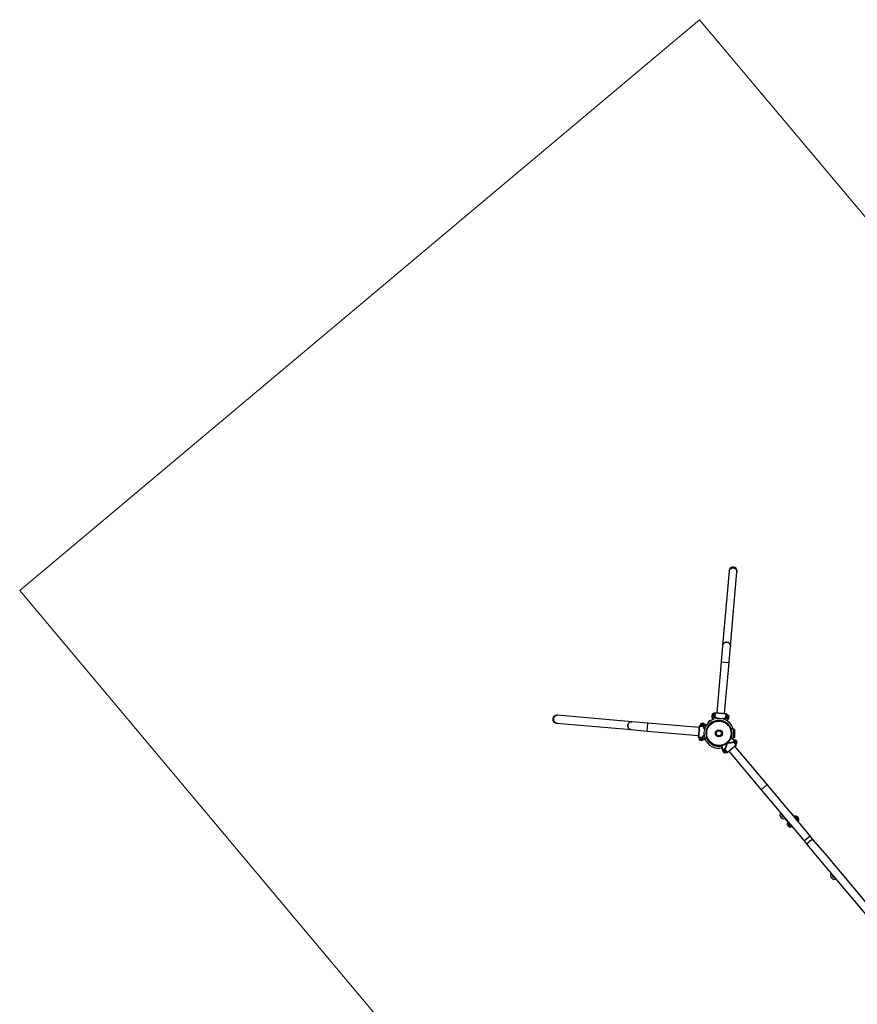
# Model space of a CAD drawing. Units: millimetres. Extents: x -1.4 to 10.2, y -1.1 to 10.
# Drawn here: x -1.4 to 2.9, y 5 to 10 of the extents above; entities that cross this region are included whole.
import ezdxf

# ---------------------------------------------------------------- set-up
doc = ezdxf.new("R2010")
doc.units = ezdxf.units.MM

msp = doc.modelspace()

# ---------------------------------------------------------------- linework, layer by layer
at = {"color": 7, "linetype": 'Continuous', "lineweight": 18}
for p, q in [((-1.367, 7.0937), (2.0802, 9.9863)), ((2.0802, 9.9863), (4.1974, 7.4631)), ((1.7199, 3.4148), (-1.367, 7.0937))]:
    msp.add_line(p, q, dxfattribs=at)
at = {"color": 7, "linetype": 'Continuous', "lineweight": 25}
for p, q in [((2.2301, 7.1902), (2.1971, 6.8135)), ((2.2304, 7.1936), (2.2301, 7.1902)), ((2.2699, 7.1868), (2.2702, 7.1901)), ((2.2369, 6.81), (2.2699, 7.1868)), ((2.1971, 6.8135), (2.19, 6.7321)), ((2.2298, 6.7286), (2.2369, 6.81)), ((2.19, 6.7321), (2.1673, 6.4723)), ((2.19, 6.7321), (2.2298, 6.7286)), ((2.2071, 6.4688), (2.2298, 6.7286)), ((1.3605, 6.4606), (1.3572, 6.4609)), ((1.7373, 6.4276), (1.3605, 6.4606)), ((2.143, 6.4531), (2.1458, 6.4542)), ((2.1453, 6.4477), (2.143, 6.4531)), ((2.1444, 6.4583), (2.1466, 6.4613)), ((2.1458, 6.4542), (2.148, 6.4489)), ((2.1476, 6.4515), (2.146, 6.4549)), ((2.148, 6.4489), (2.1482, 6.4484)), ((2.1556, 6.4703), (2.1554, 6.4673)), ((2.1581, 6.4671), (2.1554, 6.4673)), ((2.1556, 6.4703), (2.1573, 6.4702)), ((2.1562, 6.4638), (2.1578, 6.4604)), ((2.1568, 6.4517), (2.1572, 6.4516)), ((2.1568, 6.4517), (2.1569, 6.4512)), ((2.1573, 6.4727), (2.1571, 6.4707)), ((2.1571, 6.4707), (2.1579, 6.4706)), ((2.1575, 6.4542), (2.1572, 6.4539)), ((2.217, 6.4675), (2.1573, 6.4727)), ((2.1578, 6.4732), (2.2166, 6.468)), ((2.1581, 6.4671), (2.1586, 6.4671)), ((2.2134, 6.4467), (2.2138, 6.4467)), ((2.2136, 6.4462), (2.2138, 6.4467)), ((2.2153, 6.4455), (2.2138, 6.4489)), ((2.2141, 6.4551), (2.2143, 6.4554)), ((2.2147, 6.4622), (2.2152, 6.4621)), ((2.2179, 6.4619), (2.2152, 6.4621)), ((2.216, 6.4656), (2.2168, 6.4655)), ((2.2165, 6.465), (2.2182, 6.4649)), ((2.2168, 6.4655), (2.217, 6.4675)), ((2.2182, 6.4649), (2.2179, 6.4619)), ((2.2217, 6.442), (2.222, 6.4424)), ((2.222, 6.4424), (2.2251, 6.4473)), ((2.224, 6.4578), (2.2255, 6.4544)), ((2.2276, 6.4456), (2.2245, 6.4408)), ((2.2271, 6.451), (2.225, 6.448)), ((2.2276, 6.4456), (2.2251, 6.4473)), ((1.3537, 6.421), (1.357, 6.4208)), ((1.357, 6.4208), (1.7338, 6.3878)), ((1.8186, 6.4205), (1.7373, 6.4276)), ((1.8152, 6.3807), (1.8186, 6.4205)), ((2.0784, 6.3978), (1.8186, 6.4205)), ((2.0741, 6.3485), (2.0792, 6.4073)), ((2.0798, 6.4077), (2.0746, 6.3479)), ((2.0818, 6.4075), (2.0798, 6.4077)), ((2.0817, 6.4067), (2.0818, 6.4075)), ((2.0823, 6.4072), (2.0824, 6.4089)), ((2.0824, 6.4089), (2.0854, 6.4086)), ((2.0851, 6.4054), (2.0852, 6.4059)), ((2.0854, 6.4086), (2.0852, 6.4059)), ((2.0894, 6.4146), (2.0928, 6.4162)), ((2.0922, 6.4048), (2.0919, 6.405)), ((2.0962, 6.4178), (2.0993, 6.4157)), ((2.1017, 6.406), (2.0983, 6.4045)), ((2.1016, 6.4183), (2.1, 6.4158)), ((2.1049, 6.4127), (2.1, 6.4158)), ((2.1005, 6.4041), (2.1006, 6.4045)), ((2.101, 6.4043), (2.1006, 6.4045)), ((2.1016, 6.4183), (2.1065, 6.4152)), ((2.1053, 6.4124), (2.1049, 6.4127)), ((2.2391, 6.3919), (2.2401, 6.3922)), ((2.2401, 6.3922), (2.2391, 6.3919)), ((2.2401, 6.3922), (2.2399, 6.3927)), ((2.2402, 6.3918), (2.2401, 6.3922)), ((2.2583, 6.389), (2.2516, 6.389)), ((2.2583, 6.349), (2.2583, 6.389)), ((1.7338, 6.3878), (1.8152, 6.3807)), ((1.8152, 6.3807), (2.0749, 6.3579)), ((2.0746, 6.3479), (2.0766, 6.3478)), ((2.0766, 6.3478), (2.0766, 6.3486)), ((2.0769, 6.3463), (2.0771, 6.348)), ((2.0769, 6.3463), (2.0799, 6.3461)), ((2.0802, 6.3488), (2.0799, 6.3461)), ((2.0802, 6.3488), (2.0802, 6.3493)), ((2.0835, 6.3469), (2.0869, 6.3485)), ((2.093, 6.3482), (2.0934, 6.3479)), ((2.0931, 6.3365), (2.0984, 6.3387)), ((2.0956, 6.3475), (2.0956, 6.3479)), ((2.0956, 6.3475), (2.0961, 6.3476)), ((2.0984, 6.3387), (2.0988, 6.3389)), ((2.1163, 6.3462), (2.1165, 6.3457)), ((2.1165, 6.3457), (2.1175, 6.3461)), ((2.1175, 6.3461), (2.1165, 6.3457)), ((2.1165, 6.3457), (2.1167, 6.3453)), ((2.2516, 6.349), (2.2583, 6.349)), ((2.2539, 6.3766), (2.254, 6.3763)), ((2.2539, 6.3762), (2.254, 6.3763)), ((2.089, 6.3351), (2.0859, 6.3373)), ((2.0958, 6.3383), (2.0924, 6.3367)), ((2.0942, 6.3337), (2.0931, 6.3365)), ((2.0995, 6.3359), (2.0942, 6.3337)), ((2.2062, 6.2886), (2.2097, 6.2874)), ((2.2079, 6.2894), (2.2081, 6.2889)), ((2.2085, 6.2892), (2.2081, 6.2889)), ((2.2206, 6.2719), (2.2665, 6.3105)), ((2.2664, 6.3098), (2.2213, 6.2719)), ((2.252, 6.3257), (2.2515, 6.326)), ((2.252, 6.3257), (2.2516, 6.3254)), ((2.2533, 6.3234), (2.2532, 6.3238)), ((2.2562, 6.3339), (2.2557, 6.3341)), ((2.2615, 6.3317), (2.2562, 6.3339)), ((2.2573, 6.3367), (2.2627, 6.3345)), ((2.2609, 6.3176), (2.2574, 6.3188)), ((2.2583, 6.3323), (2.2618, 6.3311)), ((2.4225, 6.109), (2.2592, 6.3037)), ((2.2627, 6.3345), (2.2615, 6.3317)), ((2.2619, 6.3138), (2.2616, 6.3135)), ((2.2619, 6.3138), (2.2641, 6.3156)), ((2.266, 6.3133), (2.2641, 6.3156)), ((2.2652, 6.312), (2.2646, 6.3115)), ((2.266, 6.3133), (2.2647, 6.3122)), ((2.2665, 6.3105), (2.2652, 6.312)), ((2.2654, 6.3298), (2.266, 6.3261)), ((2.1976, 6.2799), (2.1964, 6.2855)), ((2.1976, 6.2799), (2.2006, 6.2805)), ((2.1992, 6.2866), (2.1993, 6.2862)), ((2.1993, 6.2862), (2.2006, 6.2805)), ((2.2018, 6.2764), (2.2011, 6.2801)), ((2.2088, 6.2739), (2.2053, 6.2751)), ((2.2139, 6.2828), (2.2139, 6.2824)), ((2.2159, 6.2753), (2.2181, 6.277)), ((2.2179, 6.273), (2.2159, 6.2753)), ((2.2192, 6.2741), (2.2179, 6.273)), ((2.2184, 6.2773), (2.2181, 6.277)), ((2.2199, 6.274), (2.2193, 6.2735)), ((2.2193, 6.2735), (2.2206, 6.2719)), ((2.2285, 6.278), (2.3919, 6.0833)), ((2.3919, 6.0833), (2.4225, 6.109)), ((2.6404, 5.8494), (2.4225, 6.109)), ((2.3919, 6.0833), (2.6097, 5.8237)), ((2.5649, 5.9417), (2.5441, 5.9664)), ((2.5822, 5.9304), (2.5661, 5.9495)), ((2.5829, 5.9296), (2.5661, 5.9495)), ((2.5112, 5.9388), (2.5319, 5.9141)), ((2.524, 5.9142), (2.5407, 5.8943)), ((2.524, 5.9142), (2.5292, 5.908)), ((2.5292, 5.908), (2.5407, 5.8943)), ((2.5829, 5.9296), (2.5822, 5.9304)), ((2.6097, 5.8237), (2.6404, 5.8494)), ((2.6567, 5.8299), (2.6404, 5.8494)), ((2.6097, 5.8237), (2.6261, 5.8042)), ((2.6261, 5.8042), (2.6939, 5.7234)), ((2.7246, 5.7491), (2.6567, 5.8299)), ((3.2551, 5.1168), (2.7246, 5.7491)), ((2.6939, 5.7234), (3.2244, 5.0911))]:
    msp.add_line(p, q, dxfattribs=at)
at = {"color": 8, "linetype": 'Continuous', "lineweight": 25}
for p, q in [((2.1568, 6.4517), (2.1569, 6.4535)), ((2.1574, 6.4539), (2.1572, 6.4516)), ((2.1576, 6.4608), (2.1581, 6.4671)), ((2.1586, 6.4671), (2.158, 6.4603)), ((2.2134, 6.4467), (2.2136, 6.449)), ((2.214, 6.4485), (2.2138, 6.4467)), ((2.2141, 6.4554), (2.2147, 6.4622)), ((2.2152, 6.4621), (2.2146, 6.4558)), ((2.0919, 6.4048), (2.0851, 6.4054)), ((2.0852, 6.4059), (2.0915, 6.4053)), ((2.1005, 6.4041), (2.0982, 6.4043)), ((2.0988, 6.4047), (2.1006, 6.4045)), ((2.2389, 6.3923), (2.2399, 6.3927)), ((2.2402, 6.3918), (2.2393, 6.3914)), ((2.0802, 6.3493), (2.087, 6.3487)), ((2.0865, 6.3483), (2.0802, 6.3488)), ((2.0933, 6.3481), (2.0956, 6.3479)), ((2.0956, 6.3475), (2.0938, 6.3476)), ((2.1163, 6.3462), (2.1173, 6.3465)), ((2.1176, 6.3456), (2.1167, 6.3453)), ((2.2093, 6.2875), (2.2081, 6.2889)), ((2.2085, 6.2892), (2.2099, 6.2874)), ((2.2531, 6.3236), (2.2516, 6.3254)), ((2.252, 6.3257), (2.2531, 6.3243)), ((2.2616, 6.3135), (2.2572, 6.3188)), ((2.2579, 6.3187), (2.2619, 6.3138)), ((2.214, 6.2826), (2.2184, 6.2773)), ((2.2181, 6.277), (2.214, 6.2819))]:
    msp.add_line(p, q, dxfattribs=at)
at = {"color": 7, "linetype": 'Continuous', "lineweight": 25, "flags": 128}
for points in [[(2.2301, 7.1902), (2.2301, 7.1909), (2.2306, 7.1934), (2.2315, 7.1958), (2.2326, 7.1981), (2.2341, 7.2003), (2.2359, 7.2022), (2.2379, 7.2039), (2.2401, 7.2053), (2.2425, 7.2064), (2.245, 7.2071), (2.2477, 7.2076), (2.2503, 7.2077), (2.253, 7.2075), (2.2556, 7.2069), (2.2581, 7.206), (2.2605, 7.2048), (2.2626, 7.2033), (2.2646, 7.2015), (2.2663, 7.1995), (2.2677, 7.1973), (2.2688, 7.195), (2.2695, 7.1925), (2.2699, 7.19), (2.27, 7.1874), (2.2699, 7.1868)], [(2.1971, 6.8135), (2.1972, 6.8141), (2.1977, 6.8166), (2.1985, 6.819), (2.1997, 6.8213), (2.2011, 6.8235), (2.2029, 6.8254), (2.2049, 6.8271), (2.2071, 6.8285), (2.2095, 6.8296), (2.2121, 6.8304), (2.2147, 6.8308), (2.2174, 6.8309), (2.22, 6.8307), (2.2226, 6.8301), (2.2251, 6.8292), (2.2275, 6.828), (2.2297, 6.8265), (2.2316, 6.8247), (2.2333, 6.8227), (2.2347, 6.8205), (2.2358, 6.8182), (2.2365, 6.8157), (2.2369, 6.8132), (2.237, 6.8106), (2.2369, 6.81)], [(1.357, 6.4208), (1.3564, 6.4208), (1.3539, 6.4213), (1.3514, 6.4221), (1.3491, 6.4233), (1.347, 6.4248), (1.3451, 6.4265), (1.3434, 6.4286), (1.342, 6.4308), (1.3409, 6.4332), (1.3401, 6.4357), (1.3397, 6.4383), (1.3396, 6.441), (1.3398, 6.4437), (1.3404, 6.4463), (1.3413, 6.4488), (1.3425, 6.4512), (1.344, 6.4533), (1.3457, 6.4553), (1.3477, 6.457), (1.3499, 6.4584), (1.3523, 6.4595), (1.3548, 6.4602), (1.3573, 6.4606), (1.3599, 6.4606), (1.3605, 6.4606)], [(1.7338, 6.3878), (1.7332, 6.3879), (1.7307, 6.3883), (1.7282, 6.3892), (1.7259, 6.3903), (1.7238, 6.3918), (1.7219, 6.3936), (1.7202, 6.3956), (1.7188, 6.3978), (1.7177, 6.4002), (1.7169, 6.4028), (1.7165, 6.4054), (1.7163, 6.4081), (1.7166, 6.4107), (1.7172, 6.4133), (1.7181, 6.4158), (1.7193, 6.4182), (1.7208, 6.4204), (1.7225, 6.4223), (1.7245, 6.424), (1.7267, 6.4254), (1.7291, 6.4265), (1.7316, 6.4272), (1.7341, 6.4276), (1.7367, 6.4277), (1.7373, 6.4276)], [(2.2489, 6.3956), (2.249, 6.3956), (2.249, 6.3956)], [(2.1076, 6.3424), (2.1076, 6.3424), (2.1076, 6.3424)], [(2.6261, 5.8042), (2.626, 5.8044), (2.6257, 5.8051), (2.6256, 5.8061), (2.6259, 5.8073), (2.6264, 5.8087), (2.6272, 5.8102), (2.6283, 5.8118), (2.6296, 5.8136), (2.6311, 5.8154), (2.6327, 5.8172), (2.6346, 5.819), (2.6365, 5.8208), (2.6386, 5.8225), (2.6407, 5.8241), (2.6428, 5.8256), (2.6449, 5.827), (2.6469, 5.8281), (2.6488, 5.8291), (2.6506, 5.8298), (2.6522, 5.8304), (2.6537, 5.8307), (2.6549, 5.8307), (2.6559, 5.8305), (2.6566, 5.8301), (2.6567, 5.8299)], [(2.6376, 5.8217), (2.6355, 5.8199), (2.6336, 5.8181), (2.6319, 5.8163), (2.6303, 5.8145), (2.6289, 5.8127), (2.6277, 5.811), (2.6268, 5.8094), (2.6261, 5.808), (2.6257, 5.8067), (2.6256, 5.8056), (2.6258, 5.8047), (2.6261, 5.8042)], [(2.6567, 5.8299), (2.6563, 5.8303), (2.6554, 5.8306), (2.6543, 5.8307), (2.653, 5.8305), (2.6515, 5.8301), (2.6497, 5.8295), (2.6479, 5.8286), (2.6459, 5.8276), (2.6438, 5.8263), (2.6417, 5.8249), (2.6396, 5.8233), (2.6376, 5.8217)]]:
    msp.add_lwpolyline(points, dxfattribs=at)
at = {"color": 7, "linetype": 'Continuous', "lineweight": 25}
for centre, radius in [((2.1519, 6.4576), 0.0065), ((2.1519, 6.4576), 0.00548), ((2.1519, 6.4576), 0.00471), ((2.1519, 6.4576), 0.0035), ((2.1519, 6.4576), 0.00325), ((2.1519, 6.4576), 0.003), ((2.1519, 6.4576), 0.00251), ((2.2197, 6.4517), 0.0065), ((2.2197, 6.4517), 0.00548), ((2.2197, 6.4517), 0.00471), ((2.2197, 6.4517), 0.0035), ((2.2197, 6.4517), 0.00325), ((2.2197, 6.4517), 0.003), ((2.2197, 6.4517), 0.00251), ((2.0956, 6.4103), 0.0065), ((2.0956, 6.4103), 0.00548), ((2.0956, 6.4103), 0.00471), ((2.0956, 6.4103), 0.0035), ((2.0956, 6.4103), 0.00325), ((2.0956, 6.4103), 0.003), ((2.0956, 6.4103), 0.00251), ((2.1783, 6.369), 0.065), ((2.1783, 6.369), 0.062), ((2.0897, 6.3426), 0.0065), ((2.0897, 6.3426), 0.00548), ((2.0897, 6.3426), 0.00471), ((2.0897, 6.3426), 0.0035), ((2.0897, 6.3426), 0.00325), ((2.0897, 6.3426), 0.003), ((2.0897, 6.3426), 0.00251), ((2.1783, 6.369), 0.018), ((2.1783, 6.369), 0.013), ((2.2596, 6.325), 0.0065), ((2.2596, 6.325), 0.00548), ((2.2596, 6.325), 0.00471), ((2.2596, 6.325), 0.0035), ((2.2596, 6.325), 0.00325), ((2.2596, 6.325), 0.003), ((2.2596, 6.325), 0.00251), ((2.2075, 6.2812), 0.0065), ((2.2075, 6.2812), 0.00548), ((2.2075, 6.2812), 0.00471), ((2.2075, 6.2812), 0.0035), ((2.2075, 6.2812), 0.00325), ((2.2075, 6.2812), 0.003), ((2.2075, 6.2812), 0.00251)]:
    msp.add_circle(centre, radius, dxfattribs=at)
for centre, radius, start, end in [((2.2496, 7.1881), 0.0196, 83.8458, 173.8511), ((2.2503, 7.1918), 0.02, 355, 175), ((2.2503, 7.1918), 0.02, 85, 175), ((2.2503, 7.1881), 0.0196, 356.1489, 86.1542), ((2.2503, 7.1918), 0.02, 355, 85), ((2.2166, 6.8114), 0.0196, 83.8458, 173.8511), ((2.2174, 6.8113), 0.0196, 356.1489, 86.1542), ((1.3554, 6.441), 0.02, 85, 265), ((1.3554, 6.441), 0.02, 175, 265), ((1.3554, 6.441), 0.02, 85, 175), ((1.3591, 6.4402), 0.0196, 173.8458, 263.8511), ((1.3592, 6.441), 0.0196, 86.1489, 176.1542), ((2.1783, 6.369), 0.076, 21.0118, 200.2497), ((2.1545, 6.4579), 0.0125, 85, 202.7585), ((2.1545, 6.4579), 0.0095, 85, 202.7585), ((2.1461, 6.4471), 0.0005, 112.4132, 202.7521), ((2.1783, 6.369), 0.0854, 104.5801, 110.7465), ((2.1783, 6.369), 0.0849, 104.5801, 110.7465), ((2.1568, 6.4517), 0.000488, 287.3009, 357.1978), ((2.1578, 6.4727), 0.0005, 85, 175), ((2.1578, 6.4727), 0.0005, 85.0041, 175.0041), ((2.1574, 6.4707), 0.000493, 265.7855, 355.7645), ((2.2138, 6.4467), 0.000488, 172.8022, 242.6991), ((2.1783, 6.369), 0.0849, 59.2535, 65.4199), ((2.1783, 6.369), 0.0854, 59.2535, 65.4199), ((2.2165, 6.4655), 0.000493, 174.2355, 264.2145), ((2.2165, 6.4675), 0.0005, 355, 85), ((2.2165, 6.4675), 0.0005, 354.9959, 84.9959), ((2.2171, 6.4524), 0.0095, 327.2415, 85), ((2.2171, 6.4524), 0.0125, 327.2415, 85), ((2.2236, 6.4403), 0.0005, 327.2479, 57.5868), ((1.7359, 6.4073), 0.0196, 173.8458, 263.8511), ((1.736, 6.4081), 0.0196, 86.1489, 176.1542), ((2.0797, 6.4072), 0.0005, 85, 175), ((2.0797, 6.4072), 0.0005, 84.9959, 174.9959), ((2.0818, 6.4072), 0.000493, 264.2355, 354.2145), ((2.0949, 6.4078), 0.0125, 57.2415, 175), ((2.0949, 6.4078), 0.0095, 57.2415, 175), ((2.1006, 6.4045), 0.000488, 262.8022, 332.6991), ((2.1783, 6.369), 0.0854, 149.2535, 155.4199), ((2.1783, 6.369), 0.0849, 149.2535, 155.4199), ((2.107, 6.4143), 0.0005, 57.2479, 147.5868), ((2.1783, 6.369), 0.066, 21.0604, 200.1923), ((2.1385, 6.4164), 0.0171, 91.2782, 168.7218), ((2.1783, 6.369), 0.076, 337.7597, 20.2463), ((2.2488, 6.396), 0.0005, 290.5375, 23.4705), ((2.2488, 6.396), 0.0005, 290.6263, 20.3818), ((2.2488, 6.396), 0.0005, 290.6254, 22.8704), ((2.2491, 6.3951), 0.0005, 22.1236, 110.6272), ((2.0746, 6.3484), 0.0005, 175, 265), ((2.0746, 6.3484), 0.0005, 175.0041, 265.0041), ((2.0766, 6.3481), 0.000493, 355.7855, 85.7645), ((2.0894, 6.3452), 0.0125, 175, 292.7585), ((2.0894, 6.3452), 0.0095, 175, 292.7585), ((2.0956, 6.3474), 0.000488, 17.3009, 87.1978), ((2.1783, 6.369), 0.0854, 194.5801, 200.7465), ((2.1783, 6.369), 0.0849, 194.5801, 200.7465), ((2.1075, 6.3429), 0.0005, 202.1236, 290.6272), ((2.1078, 6.3419), 0.0005, 110.5375, 201.0058), ((2.1078, 6.3419), 0.0005, 110.6263, 200.3818), ((2.1783, 6.369), 0.076, 201.0041, 282.2438), ((2.1002, 6.3368), 0.0005, 202.4132, 292.7521), ((2.1783, 6.369), 0.0849, 284.2535, 290.4199), ((2.1783, 6.369), 0.0854, 284.2535, 290.4199), ((2.2081, 6.2889), 0.000488, 37.8022, 107.6991), ((2.1783, 6.369), 0.0849, 329.5801, 335.7465), ((2.252, 6.3257), 0.000488, 152.3009, 222.1978), ((2.1783, 6.369), 0.0854, 329.5801, 335.7465), ((2.2563, 6.3365), 0.0005, 337.4132, 67.7521), ((2.2579, 6.3229), 0.0095, 310, 67.7585), ((2.2579, 6.3229), 0.0125, 310, 67.7585), ((2.265, 6.3118), 0.000493, 130.7855, 220.7645), ((2.2661, 6.3102), 0.0005, 310, 40), ((2.2661, 6.3102), 0.0005, 310.0041, 40.0041), ((2.1967, 6.2865), 0.0005, 192.2479, 282.5868), ((2.2098, 6.2825), 0.0125, 192.2415, 310), ((2.2098, 6.2825), 0.0095, 192.2415, 310), ((2.2195, 6.2737), 0.000493, 39.2355, 129.2145), ((2.2209, 6.2723), 0.0005, 220, 310), ((2.2209, 6.2723), 0.0005, 219.9959, 309.9959), ((2.5063, 5.9548), 0.019, 145.2575, 289.9948), ((2.5177, 5.9441), 0.00842, 185.259, 219.0892), ((2.5378, 5.9609), 0.00842, 40.9108, 74.741), ((2.5695, 5.9197), 0.03, 96.4225, 109.3252), ((2.5586, 5.9364), 0.00814, 5.0595, 74.9405), ((2.566, 5.9324), 0.0171, 350.4497, 89.5503), ((2.5409, 5.9113), 0.0171, 170.4497, 269.5503), ((2.5528, 5.9057), 0.03, 150.6748, 163.5775), ((2.5382, 5.9193), 0.00814, 185.0595, 254.9405), ((2.5374, 5.9241), 0.03, 276.4225, 292.3583), ((2.5541, 5.9381), 0.03, 327.6417, 343.5775), ((2.7634, 5.6484), 0.019, 145.2575, 294.7425)]:
    msp.add_arc(centre, radius, start, end, dxfattribs=at)
at = {"color": 8, "linetype": 'Continuous', "lineweight": 25}
for start, end in [(337.7566, 20.1923), (201.0604, 282.2442)]:
    msp.add_arc((2.1783, 6.369), 0.066, start, end, dxfattribs=at)
at = {"color": 7, "linetype": 'Continuous', "lineweight": 25}
for points, knots in [([(2.146, 6.4549), (2.146, 6.4549), (2.1454, 6.4561), (2.1449, 6.4572), (2.1444, 6.4583)], [0, 0, 0, 0, 0.070215, 1, 1, 1, 1]), ([(2.1453, 6.4477), (2.1453, 6.4478), (2.1453, 6.4478), (2.1456, 6.448), (2.1462, 6.4482), (2.1471, 6.4485), (2.1477, 6.4488), (2.148, 6.4489)], [0, 0, 0, 0, 0.142295, 0.355768, 0.570394, 0.785194, 1, 1, 1, 1]), ([(2.1453, 6.4477), (2.1453, 6.4477), (2.1453, 6.4477), (2.1453, 6.4477), (2.1453, 6.4477), (2.1453, 6.4477), (2.1454, 6.4476), (2.1456, 6.4475), (2.1458, 6.4475), (2.1459, 6.4475)], [0, 0, 0, 0, 0.004366, 0.013315, 0.065589, 0.072187, 0.347764, 0.711319, 1, 1, 1, 1]), ([(2.1456, 6.4469), (2.1456, 6.4469), (2.1456, 6.447), (2.1454, 6.4473), (2.1453, 6.4476), (2.1453, 6.4477), (2.1453, 6.4477), (2.1453, 6.4477)], [0, 0, 0, 0, 0.320335, 0.67694, 0.939309, 0.996158, 1, 1, 1, 1]), ([(2.1489, 6.439), (2.1488, 6.4393), (2.1483, 6.4404), (2.1476, 6.4422), (2.1468, 6.4441), (2.1462, 6.4456), (2.1457, 6.4466), (2.1456, 6.4468), (2.1456, 6.4469)], [0, 0, 0, 0, 0.056802, 0.238686, 0.42057, 0.602449, 0.784329, 1, 1, 1, 1]), ([(2.1482, 6.4484), (2.1478, 6.4483), (2.1471, 6.448), (2.1463, 6.4477), (2.146, 6.4476), (2.1459, 6.4475)], [0, 0, 0, 0, 0.426504, 0.851468, 1, 1, 1, 1]), ([(2.1466, 6.4613), (2.1466, 6.4614), (2.1474, 6.4625), (2.1481, 6.4635), (2.1487, 6.4644)], [0, 0, 0, 0, 0.070215, 1, 1, 1, 1]), ([(2.1476, 6.4515), (2.1479, 6.4514), (2.1491, 6.4513), (2.1504, 6.4512), (2.1513, 6.4511)], [0, 0, 0, 0, 0.2575513, 1, 1, 1, 1]), ([(2.1487, 6.4644), (2.1491, 6.4644), (2.1503, 6.4643), (2.1515, 6.4642), (2.1525, 6.4641)], [0, 0, 0, 0, 0.257551, 1, 1, 1, 1]), ([(2.1513, 6.4511), (2.1517, 6.4511), (2.153, 6.451), (2.1542, 6.4509), (2.1551, 6.4508)], [0, 0, 0, 0, 0.268634, 1, 1, 1, 1]), ([(2.1525, 6.4641), (2.1528, 6.4641), (2.1541, 6.4639), (2.1553, 6.4638), (2.1562, 6.4638)], [0, 0, 0, 0, 0.268634, 1, 1, 1, 1]), ([(2.1572, 6.4539), (2.1572, 6.4538), (2.1565, 6.4528), (2.1557, 6.4518), (2.1551, 6.4508)], [0, 0, 0, 0, 0.0702148, 1, 1, 1, 1]), ([(2.1565, 6.4703), (2.1566, 6.4703), (2.1567, 6.4703), (2.1569, 6.4703), (2.157, 6.4705), (2.1571, 6.4706), (2.1571, 6.4707), (2.1571, 6.4707)], [0, 0, 0, 0, 0.214771, 0.429526, 0.644241, 0.8589, 1, 1, 1, 1]), ([(2.1581, 6.4671), (2.1581, 6.4673), (2.1582, 6.4678), (2.1581, 6.4687), (2.1579, 6.4695), (2.1576, 6.4701), (2.1574, 6.4701), (2.1573, 6.4702)], [0, 0, 0, 0, 0.112011, 0.327197, 0.551348, 0.775689, 1, 1, 1, 1]), ([(2.1578, 6.4604), (2.1578, 6.4603), (2.1579, 6.4602), (2.158, 6.46), (2.158, 6.46)], [0, 0, 0, 0, 0.648892, 1, 1, 1, 1]), ([(2.1579, 6.4706), (2.158, 6.4706), (2.1582, 6.4705), (2.1584, 6.4698), (2.1586, 6.4689), (2.1587, 6.4679), (2.1586, 6.4673), (2.1586, 6.4671)], [0, 0, 0, 0, 0.221846, 0.444389, 0.668691, 0.886246, 1, 1, 1, 1]), ([(2.2138, 6.4489), (2.2137, 6.449), (2.2137, 6.4491), (2.2136, 6.4493), (2.2136, 6.4493)], [0, 0, 0, 0, 0.6488924, 1, 1, 1, 1]), ([(2.2143, 6.4554), (2.2144, 6.4555), (2.2151, 6.4565), (2.2158, 6.4575), (2.2165, 6.4585)], [0, 0, 0, 0, 0.070215, 1, 1, 1, 1]), ([(2.2147, 6.4622), (2.2148, 6.4625), (2.2149, 6.4633), (2.2151, 6.4643), (2.2155, 6.465), (2.2158, 6.4655), (2.216, 6.4655), (2.216, 6.4656)], [0, 0, 0, 0, 0.203245, 0.405576, 0.613165, 0.830783, 1, 1, 1, 1]), ([(2.2165, 6.465), (2.2164, 6.465), (2.2162, 6.465), (2.2159, 6.4646), (2.2156, 6.4639), (2.2153, 6.4631), (2.2152, 6.4624), (2.2152, 6.4621)], [0, 0, 0, 0, 0.171091, 0.390772, 0.598857, 0.799713, 1, 1, 1, 1]), ([(2.2153, 6.4455), (2.2157, 6.4455), (2.2169, 6.4454), (2.2181, 6.4453), (2.2191, 6.4452)], [0, 0, 0, 0, 0.2575513, 1, 1, 1, 1]), ([(2.2165, 6.4585), (2.2168, 6.4585), (2.218, 6.4584), (2.2193, 6.4582), (2.2202, 6.4582)], [0, 0, 0, 0, 0.257551, 1, 1, 1, 1]), ([(2.2168, 6.4655), (2.2168, 6.4654), (2.2168, 6.4653), (2.2169, 6.4652), (2.217, 6.465), (2.2172, 6.465), (2.2173, 6.4649), (2.2173, 6.4649)], [0, 0, 0, 0, 0.2146136, 0.4292463, 0.6439228, 0.8586535, 1, 1, 1, 1]), ([(2.2191, 6.4452), (2.2194, 6.4452), (2.2207, 6.4451), (2.2219, 6.445), (2.2228, 6.4449)], [0, 0, 0, 0, 0.268634, 1, 1, 1, 1]), ([(2.224, 6.44), (2.224, 6.4399), (2.2238, 6.4398), (2.2232, 6.4388), (2.2224, 6.4375), (2.2212, 6.4357), (2.2202, 6.4341), (2.2195, 6.433), (2.2193, 6.4328)], [0, 0, 0, 0, 0.214945, 0.396213, 0.57748, 0.758752, 0.940023, 1, 1, 1, 1]), ([(2.2202, 6.4582), (2.2206, 6.4581), (2.2218, 6.458), (2.2231, 6.4579), (2.224, 6.4578)], [0, 0, 0, 0, 0.268634, 1, 1, 1, 1]), ([(2.2239, 6.4407), (2.2238, 6.4408), (2.2234, 6.441), (2.2227, 6.4414), (2.2221, 6.4418), (2.2217, 6.442)], [0, 0, 0, 0, 0.148532, 0.573496, 1, 1, 1, 1]), ([(2.222, 6.4424), (2.2223, 6.4422), (2.2228, 6.4419), (2.2236, 6.4415), (2.2242, 6.4411), (2.2245, 6.4409), (2.2245, 6.4408), (2.2245, 6.4408)], [0, 0, 0, 0, 0.214806, 0.429606, 0.644232, 0.857705, 1, 1, 1, 1]), ([(2.225, 6.448), (2.2249, 6.4479), (2.2242, 6.4468), (2.2235, 6.4458), (2.2228, 6.4449)], [0, 0, 0, 0, 0.0702148, 1, 1, 1, 1]), ([(2.2239, 6.4407), (2.2239, 6.4407), (2.2241, 6.4407), (2.2244, 6.4407), (2.2245, 6.4407), (2.2245, 6.4408), (2.2245, 6.4408), (2.2245, 6.4408), (2.2245, 6.4408), (2.2245, 6.4408)], [0, 0, 0, 0, 0.288681, 0.652236, 0.927813, 0.934411, 0.986685, 0.995634, 1, 1, 1, 1]), ([(2.2245, 6.4408), (2.2245, 6.4408), (2.2245, 6.4408), (2.2244, 6.4407), (2.2243, 6.4404), (2.2241, 6.4401), (2.224, 6.4401), (2.224, 6.44)], [0, 0, 0, 0, 0.003842, 0.060691, 0.32306, 0.679665, 1, 1, 1, 1]), ([(2.2255, 6.4544), (2.2256, 6.4544), (2.2261, 6.4532), (2.2266, 6.4521), (2.2271, 6.451)], [0, 0, 0, 0, 0.070215, 1, 1, 1, 1]), ([(2.0851, 6.4054), (2.0847, 6.4055), (2.084, 6.4055), (2.083, 6.4058), (2.0822, 6.4062), (2.0818, 6.4065), (2.0817, 6.4067), (2.0817, 6.4067)], [0, 0, 0, 0, 0.203245, 0.405576, 0.613165, 0.830783, 1, 1, 1, 1]), ([(2.0818, 6.4075), (2.0818, 6.4075), (2.082, 6.4075), (2.0821, 6.4076), (2.0822, 6.4077), (2.0823, 6.4079), (2.0823, 6.408), (2.0823, 6.408)], [0, 0, 0, 0, 0.214614, 0.429246, 0.643923, 0.858654, 1, 1, 1, 1]), ([(2.0823, 6.4072), (2.0823, 6.4071), (2.0823, 6.4069), (2.0827, 6.4066), (2.0833, 6.4063), (2.0842, 6.406), (2.0848, 6.4059), (2.0852, 6.4059)], [0, 0, 0, 0, 0.171091, 0.390772, 0.598857, 0.799713, 1, 1, 1, 1]), ([(2.0888, 6.4072), (2.0888, 6.4075), (2.0889, 6.4087), (2.089, 6.41), (2.0891, 6.4109)], [0, 0, 0, 0, 0.257551, 1, 1, 1, 1]), ([(2.0919, 6.405), (2.0918, 6.4051), (2.0907, 6.4058), (2.0897, 6.4065), (2.0888, 6.4072)], [0, 0, 0, 0, 0.0702148, 1, 1, 1, 1]), ([(2.0891, 6.4109), (2.0891, 6.4113), (2.0892, 6.4125), (2.0894, 6.4137), (2.0894, 6.4146)], [0, 0, 0, 0, 0.2686336, 1, 1, 1, 1]), ([(2.0928, 6.4162), (2.0929, 6.4163), (2.0941, 6.4168), (2.0952, 6.4173), (2.0962, 6.4178)], [0, 0, 0, 0, 0.070215, 1, 1, 1, 1]), ([(2.0983, 6.4045), (2.0982, 6.4044), (2.0981, 6.4044), (2.098, 6.4043), (2.098, 6.4043)], [0, 0, 0, 0, 0.6488924, 1, 1, 1, 1]), ([(2.0993, 6.4157), (2.0994, 6.4156), (2.1004, 6.4149), (2.1014, 6.4142), (2.1024, 6.4135)], [0, 0, 0, 0, 0.070215, 1, 1, 1, 1]), ([(2.1017, 6.406), (2.1018, 6.4064), (2.1019, 6.4076), (2.102, 6.4088), (2.1021, 6.4098)], [0, 0, 0, 0, 0.257551, 1, 1, 1, 1]), ([(2.1021, 6.4098), (2.1021, 6.4101), (2.1022, 6.4114), (2.1023, 6.4126), (2.1024, 6.4135)], [0, 0, 0, 0, 0.2686336, 1, 1, 1, 1]), ([(2.1049, 6.4127), (2.105, 6.413), (2.1054, 6.4135), (2.1058, 6.4143), (2.1062, 6.4149), (2.1064, 6.4152), (2.1064, 6.4152), (2.1065, 6.4152)], [0, 0, 0, 0, 0.214806, 0.429606, 0.644232, 0.857705, 1, 1, 1, 1]), ([(2.1065, 6.4145), (2.1065, 6.4145), (2.1063, 6.4141), (2.1059, 6.4134), (2.1055, 6.4127), (2.1053, 6.4124)], [0, 0, 0, 0, 0.1485315, 0.573496, 1, 1, 1, 1]), ([(2.1065, 6.4145), (2.1066, 6.4146), (2.1066, 6.4148), (2.1066, 6.415), (2.1065, 6.4151), (2.1065, 6.4152), (2.1065, 6.4152), (2.1065, 6.4152), (2.1065, 6.4152), (2.1065, 6.4152)], [0, 0, 0, 0, 0.288681, 0.652236, 0.927813, 0.934411, 0.986685, 0.995634, 1, 1, 1, 1]), ([(2.1065, 6.4152), (2.1065, 6.4152), (2.1065, 6.4152), (2.1066, 6.4151), (2.1068, 6.415), (2.1071, 6.4148), (2.1072, 6.4147), (2.1072, 6.4147)], [0, 0, 0, 0, 0.003842, 0.060691, 0.32306, 0.679665, 1, 1, 1, 1]), ([(2.1072, 6.4147), (2.1073, 6.4146), (2.1075, 6.4145), (2.1085, 6.4139), (2.1098, 6.4131), (2.1115, 6.4119), (2.1131, 6.4109), (2.1142, 6.4102), (2.1145, 6.41)], [0, 0, 0, 0, 0.215, 0.396315, 0.577629, 0.758948, 0.940266, 1, 1, 1, 1]), ([(2.2401, 6.3922), (2.2405, 6.3924), (2.2419, 6.3929), (2.2443, 6.3938), (2.2467, 6.3947), (2.2483, 6.3953), (2.249, 6.3956), (2.2489, 6.3956), (2.2489, 6.3955)], [0, 0, 0, 0, 0.093379, 0.308309, 0.523234, 0.738156, 0.953077, 1, 1, 1, 1]), ([(2.2488, 6.3955), (2.2488, 6.3955), (2.2488, 6.3955), (2.2477, 6.3951), (2.2457, 6.3944), (2.2431, 6.3934), (2.2411, 6.3926), (2.2401, 6.3922)], [0, 0, 0, 0, 0.141374, 0.356025, 0.570681, 0.785341, 1, 1, 1, 1]), ([(2.0766, 6.3486), (2.0767, 6.3487), (2.0768, 6.3488), (2.0774, 6.3491), (2.0784, 6.3493), (2.0794, 6.3493), (2.08, 6.3493), (2.0802, 6.3493)], [0, 0, 0, 0, 0.221846, 0.444389, 0.668691, 0.886246, 1, 1, 1, 1]), ([(2.077, 6.3472), (2.077, 6.3473), (2.077, 6.3474), (2.0769, 6.3476), (2.0768, 6.3477), (2.0767, 6.3477), (2.0766, 6.3478), (2.0766, 6.3478)], [0, 0, 0, 0, 0.214771, 0.429526, 0.644241, 0.8589, 1, 1, 1, 1]), ([(2.0802, 6.3488), (2.08, 6.3488), (2.0795, 6.3489), (2.0786, 6.3488), (2.0778, 6.3486), (2.0772, 6.3483), (2.0771, 6.3481), (2.0771, 6.348)], [0, 0, 0, 0, 0.112011, 0.327197, 0.551348, 0.775689, 1, 1, 1, 1]), ([(2.0829, 6.3394), (2.0829, 6.3397), (2.083, 6.341), (2.0831, 6.3422), (2.0832, 6.3432)], [0, 0, 0, 0, 0.257551, 1, 1, 1, 1]), ([(2.0859, 6.3373), (2.0859, 6.3373), (2.0848, 6.3381), (2.0838, 6.3388), (2.0829, 6.3394)], [0, 0, 0, 0, 0.0702148, 1, 1, 1, 1]), ([(2.0832, 6.3432), (2.0832, 6.3435), (2.0833, 6.3448), (2.0834, 6.346), (2.0835, 6.3469)], [0, 0, 0, 0, 0.2686336, 1, 1, 1, 1]), ([(2.0869, 6.3485), (2.087, 6.3485), (2.0871, 6.3486), (2.0872, 6.3486), (2.0873, 6.3487)], [0, 0, 0, 0, 0.648892, 1, 1, 1, 1]), ([(2.0934, 6.3479), (2.0935, 6.3479), (2.0945, 6.3471), (2.0955, 6.3464), (2.0965, 6.3458)], [0, 0, 0, 0, 0.070215, 1, 1, 1, 1]), ([(2.0958, 6.3383), (2.0958, 6.3386), (2.0959, 6.3398), (2.096, 6.3411), (2.0961, 6.342)], [0, 0, 0, 0, 0.257551, 1, 1, 1, 1]), ([(2.0961, 6.342), (2.0962, 6.3424), (2.0963, 6.3436), (2.0964, 6.3449), (2.0965, 6.3458)], [0, 0, 0, 0, 0.2686336, 1, 1, 1, 1]), ([(2.0995, 6.3359), (2.0995, 6.3359), (2.0994, 6.336), (2.0993, 6.3363), (2.099, 6.3369), (2.0987, 6.3378), (2.0985, 6.3384), (2.0984, 6.3387)], [0, 0, 0, 0, 0.142295, 0.355768, 0.570394, 0.785194, 1, 1, 1, 1]), ([(2.0988, 6.3389), (2.099, 6.3385), (2.0993, 6.3378), (2.0995, 6.337), (2.0997, 6.3367), (2.0997, 6.3366)], [0, 0, 0, 0, 0.426504, 0.851468, 1, 1, 1, 1]), ([(2.1082, 6.3396), (2.108, 6.3395), (2.1068, 6.339), (2.1051, 6.3383), (2.1032, 6.3375), (2.1017, 6.3369), (2.1007, 6.3364), (2.1005, 6.3363), (2.1004, 6.3363)], [0, 0, 0, 0, 0.051806, 0.234653, 0.417501, 0.600344, 0.783187, 1, 1, 1, 1]), ([(2.1165, 6.3457), (2.1161, 6.3456), (2.1147, 6.345), (2.1123, 6.3441), (2.1099, 6.3432), (2.1083, 6.3426), (2.1075, 6.3424), (2.1077, 6.3424), (2.1077, 6.3424)], [0, 0, 0, 0, 0.093379, 0.308309, 0.523234, 0.738156, 0.953077, 1, 1, 1, 1]), ([(2.1077, 6.3424), (2.1077, 6.3424), (2.1077, 6.3424), (2.1089, 6.3428), (2.1109, 6.3436), (2.1135, 6.3446), (2.1155, 6.3454), (2.1165, 6.3457)], [0, 0, 0, 0, 0.141374, 0.356025, 0.570681, 0.785341, 1, 1, 1, 1]), ([(2.2384, 6.3444), (2.2392, 6.3441), (2.241, 6.3433), (2.2438, 6.3422), (2.2468, 6.341), (2.2494, 6.3399), (2.2518, 6.3389), (2.2537, 6.3381), (2.2551, 6.3375), (2.2562, 6.3371), (2.2564, 6.337), (2.2565, 6.337)], [0, 0, 0, 0, 0.0816799, 0.1938667, 0.3060537, 0.4182406, 0.5304256, 0.6426105, 0.754793, 0.8669755, 1, 1, 1, 1]), ([(2.0924, 6.3367), (2.0923, 6.3367), (2.0912, 6.3361), (2.09, 6.3356), (2.089, 6.3351)], [0, 0, 0, 0, 0.070215, 1, 1, 1, 1]), ([(2.0995, 6.3359), (2.0995, 6.3359), (2.0995, 6.3359), (2.0995, 6.3359), (2.0996, 6.3359), (2.0996, 6.336), (2.0997, 6.3361), (2.0997, 6.3363), (2.0997, 6.3365), (2.0997, 6.3366)], [0, 0, 0, 0, 0.004366, 0.013315, 0.065589, 0.072187, 0.347764, 0.711319, 1, 1, 1, 1]), ([(2.1004, 6.3363), (2.1003, 6.3363), (2.1003, 6.3362), (2.0999, 6.3361), (2.0997, 6.336), (2.0996, 6.3359), (2.0995, 6.3359), (2.0995, 6.3359)], [0, 0, 0, 0, 0.320335, 0.67694, 0.939309, 0.996158, 1, 1, 1, 1]), ([(2.1962, 6.2864), (2.1962, 6.2865), (2.1961, 6.2867), (2.1959, 6.2878), (2.1956, 6.2894), (2.1951, 6.2914), (2.1946, 6.2939), (2.194, 6.2967), (2.1933, 6.2998), (2.1927, 6.3028), (2.1922, 6.3048), (2.192, 6.3056)], [0, 0, 0, 0, 0.132682, 0.244576, 0.35647, 0.468366, 0.580262, 0.69216, 0.804059, 0.915957, 1, 1, 1, 1]), ([(2.2062, 6.2886), (2.206, 6.2884), (2.205, 6.2876), (2.2041, 6.2868), (2.2033, 6.2862)], [0, 0, 0, 0, 0.257551, 1, 1, 1, 1]), ([(2.2554, 6.3299), (2.2552, 6.3297), (2.2542, 6.3289), (2.2533, 6.3281), (2.2526, 6.3275)], [0, 0, 0, 0, 0.2686336, 1, 1, 1, 1]), ([(2.2532, 6.3238), (2.2532, 6.3239), (2.253, 6.3252), (2.2528, 6.3264), (2.2526, 6.3275)], [0, 0, 0, 0, 0.070215, 1, 1, 1, 1]), ([(2.2583, 6.3323), (2.2581, 6.3321), (2.2571, 6.3314), (2.2562, 6.3305), (2.2554, 6.3299)], [0, 0, 0, 0, 0.257551, 1, 1, 1, 1]), ([(2.2557, 6.3341), (2.2559, 6.3344), (2.2562, 6.3352), (2.2566, 6.3359), (2.2567, 6.3363), (2.2568, 6.3363)], [0, 0, 0, 0, 0.426504, 0.851468, 1, 1, 1, 1]), ([(2.2573, 6.3367), (2.2574, 6.3366), (2.2574, 6.3366), (2.2573, 6.3362), (2.257, 6.3356), (2.2566, 6.3348), (2.2563, 6.3342), (2.2562, 6.3339)], [0, 0, 0, 0, 0.142295, 0.3557675, 0.5703937, 0.7851935, 1, 1, 1, 1]), ([(2.2565, 6.337), (2.2565, 6.337), (2.2566, 6.337), (2.2569, 6.3368), (2.2572, 6.3367), (2.2573, 6.3367), (2.2573, 6.3367), (2.2573, 6.3367)], [0, 0, 0, 0, 0.320335, 0.67694, 0.939309, 0.996158, 1, 1, 1, 1]), ([(2.2573, 6.3367), (2.2573, 6.3367), (2.2573, 6.3367), (2.2573, 6.3367), (2.2573, 6.3367), (2.2573, 6.3367), (2.2572, 6.3367), (2.2569, 6.3365), (2.2568, 6.3364), (2.2568, 6.3363)], [0, 0, 0, 0, 0.004366, 0.013315, 0.065589, 0.072187, 0.347764, 0.711319, 1, 1, 1, 1]), ([(2.2574, 6.3188), (2.2573, 6.3189), (2.2572, 6.3189), (2.2571, 6.319), (2.257, 6.319)], [0, 0, 0, 0, 0.648892, 1, 1, 1, 1]), ([(2.2638, 6.32), (2.2635, 6.3198), (2.2626, 6.3189), (2.2616, 6.3181), (2.2609, 6.3176)], [0, 0, 0, 0, 0.268634, 1, 1, 1, 1]), ([(2.2646, 6.3115), (2.2645, 6.3115), (2.2643, 6.3114), (2.2636, 6.3117), (2.2628, 6.3123), (2.2621, 6.3129), (2.2617, 6.3134), (2.2616, 6.3135)], [0, 0, 0, 0, 0.221846, 0.444389, 0.668691, 0.886246, 1, 1, 1, 1]), ([(2.2618, 6.3311), (2.2619, 6.331), (2.2631, 6.3306), (2.2643, 6.3302), (2.2654, 6.3298)], [0, 0, 0, 0, 0.070215, 1, 1, 1, 1]), ([(2.2619, 6.3138), (2.2621, 6.3137), (2.2624, 6.3133), (2.263, 6.3128), (2.2638, 6.3123), (2.2644, 6.3121), (2.2646, 6.3122), (2.2647, 6.3122)], [0, 0, 0, 0, 0.112011, 0.327197, 0.551348, 0.775689, 1, 1, 1, 1]), ([(2.2667, 6.3224), (2.2664, 6.3222), (2.2655, 6.3214), (2.2645, 6.3206), (2.2638, 6.32)], [0, 0, 0, 0, 0.2575513, 1, 1, 1, 1]), ([(2.2653, 6.3127), (2.2652, 6.3127), (2.2652, 6.3126), (2.2651, 6.3125), (2.2651, 6.3123), (2.2651, 6.3121), (2.2652, 6.3121), (2.2652, 6.312)], [0, 0, 0, 0, 0.214771, 0.429526, 0.644241, 0.8589, 1, 1, 1, 1]), ([(2.266, 6.3261), (2.266, 6.326), (2.2663, 6.3247), (2.2665, 6.3235), (2.2667, 6.3224)], [0, 0, 0, 0, 0.070215, 1, 1, 1, 1]), ([(2.1964, 6.2855), (2.1964, 6.2855), (2.1964, 6.2855), (2.1964, 6.2857), (2.1963, 6.2859), (2.1962, 6.2863), (2.1962, 6.2864), (2.1962, 6.2864)], [0, 0, 0, 0, 0.003842, 0.060691, 0.32306, 0.679665, 1, 1, 1, 1]), ([(2.1993, 6.2862), (2.199, 6.2861), (2.1983, 6.2859), (2.1975, 6.2857), (2.1968, 6.2855), (2.1965, 6.2855), (2.1964, 6.2855), (2.1964, 6.2855)], [0, 0, 0, 0, 0.214806, 0.429606, 0.644232, 0.857705, 1, 1, 1, 1]), ([(2.1968, 6.286), (2.1967, 6.286), (2.1966, 6.2859), (2.1964, 6.2857), (2.1964, 6.2856), (2.1964, 6.2855), (2.1964, 6.2855), (2.1964, 6.2855), (2.1964, 6.2855), (2.1964, 6.2855)], [0, 0, 0, 0, 0.288681, 0.652236, 0.927813, 0.934411, 0.986685, 0.995634, 1, 1, 1, 1]), ([(2.1968, 6.286), (2.1969, 6.286), (2.1973, 6.2861), (2.1981, 6.2864), (2.1988, 6.2865), (2.1992, 6.2866)], [0, 0, 0, 0, 0.148532, 0.573496, 1, 1, 1, 1]), ([(2.2033, 6.2862), (2.2031, 6.286), (2.2021, 6.2852), (2.2012, 6.2844), (2.2005, 6.2838)], [0, 0, 0, 0, 0.2686336, 1, 1, 1, 1]), ([(2.2011, 6.2801), (2.2011, 6.2802), (2.2009, 6.2815), (2.2007, 6.2827), (2.2005, 6.2838)], [0, 0, 0, 0, 0.070215, 1, 1, 1, 1]), ([(2.2053, 6.2751), (2.2052, 6.2752), (2.204, 6.2756), (2.2029, 6.276), (2.2018, 6.2764)], [0, 0, 0, 0, 0.070215, 1, 1, 1, 1]), ([(2.2117, 6.2763), (2.2114, 6.276), (2.2105, 6.2752), (2.2095, 6.2744), (2.2088, 6.2739)], [0, 0, 0, 0, 0.268634, 1, 1, 1, 1]), ([(2.2097, 6.2874), (2.2098, 6.2873), (2.21, 6.2873), (2.2101, 6.2872), (2.2101, 6.2872)], [0, 0, 0, 0, 0.648892, 1, 1, 1, 1]), ([(2.2146, 6.2787), (2.2143, 6.2785), (2.2134, 6.2777), (2.2124, 6.2769), (2.2117, 6.2763)], [0, 0, 0, 0, 0.2575513, 1, 1, 1, 1]), ([(2.2139, 6.2824), (2.2139, 6.2823), (2.2142, 6.281), (2.2144, 6.2798), (2.2146, 6.2787)], [0, 0, 0, 0, 0.070215, 1, 1, 1, 1]), ([(2.2192, 6.2741), (2.2192, 6.2741), (2.2193, 6.2743), (2.2193, 6.2748), (2.2191, 6.2755), (2.2187, 6.2763), (2.2183, 6.2768), (2.2181, 6.277)], [0, 0, 0, 0, 0.171091, 0.390772, 0.598857, 0.799713, 1, 1, 1, 1]), ([(2.2184, 6.2773), (2.2187, 6.277), (2.2191, 6.2764), (2.2196, 6.2755), (2.2199, 6.2748), (2.22, 6.2742), (2.2199, 6.2741), (2.2199, 6.274)], [0, 0, 0, 0, 0.203245, 0.405576, 0.613165, 0.830783, 1, 1, 1, 1]), ([(2.2193, 6.2735), (2.2192, 6.2735), (2.2191, 6.2736), (2.219, 6.2737), (2.2188, 6.2737), (2.2187, 6.2736), (2.2186, 6.2736), (2.2186, 6.2735)], [0, 0, 0, 0, 0.214614, 0.429246, 0.643923, 0.858654, 1, 1, 1, 1]), ([(2.4977, 5.9572), (2.4976, 5.9571), (2.497, 5.9563), (2.4967, 5.9543), (2.4968, 5.9516), (2.4979, 5.9491), (2.4997, 5.9471), (2.5021, 5.9458), (2.5047, 5.9453), (2.5064, 5.9457), (2.5072, 5.9459)], [0, 0, 0, 0, 0.017027, 0.160906, 0.304117, 0.446311, 0.587626, 0.72864, 0.870078, 1, 1, 1, 1]), ([(2.7548, 5.6508), (2.7547, 5.6507), (2.7542, 5.6499), (2.7538, 5.6479), (2.7539, 5.6452), (2.755, 5.6427), (2.7568, 5.6407), (2.7592, 5.6394), (2.7618, 5.6389), (2.7635, 5.6393), (2.7643, 5.6395)], [0, 0, 0, 0, 0.017027, 0.160906, 0.304117, 0.446311, 0.587626, 0.72864, 0.870078, 1, 1, 1, 1])]:
    msp.add_open_spline(points, degree=3, knots=knots, dxfattribs=at)
at = {"color": 8, "linetype": 'Continuous', "lineweight": 25}
for points, knots in [([(2.1459, 6.4475), (2.1459, 6.4474), (2.146, 6.4473), (2.1465, 6.4462), (2.1471, 6.4447), (2.1479, 6.4427), (2.1487, 6.4408), (2.1492, 6.4395), (2.1494, 6.4391)], [0, 0, 0, 0, 0.211561, 0.389975, 0.568389, 0.746807, 0.925225, 1, 1, 1, 1]), ([(2.1702, 6.4444), (2.1698, 6.4447), (2.1681, 6.446), (2.1655, 6.4477), (2.1625, 6.4494), (2.1601, 6.4505), (2.1583, 6.4511), (2.1574, 6.4512), (2.1569, 6.4512)], [0, 0, 0, 0, 0.071603, 0.311412, 0.497874, 0.684179, 0.842126, 1, 1, 1, 1]), ([(2.1572, 6.4516), (2.1577, 6.4516), (2.1586, 6.4516), (2.1605, 6.4509), (2.1628, 6.4498), (2.1657, 6.448), (2.1684, 6.4462), (2.1702, 6.4448), (2.1707, 6.4444)], [0, 0, 0, 0, 0.155324, 0.3107207, 0.4938024, 0.6770418, 0.9125088, 1, 1, 1, 1]), ([(2.199, 6.442), (2.1997, 6.4424), (2.2018, 6.4435), (2.2051, 6.445), (2.2085, 6.4462), (2.211, 6.4468), (2.2125, 6.4469), (2.2131, 6.4468), (2.2134, 6.4467)], [0, 0, 0, 0, 0.105755, 0.34423, 0.582312, 0.749164, 0.915912, 1, 1, 1, 1]), ([(2.2136, 6.4462), (2.2134, 6.4463), (2.2127, 6.4464), (2.2112, 6.4463), (2.2087, 6.4457), (2.2053, 6.4446), (2.2021, 6.4432), (2.2, 6.4422), (2.1994, 6.4419)], [0, 0, 0, 0, 0.08523, 0.254413, 0.4237, 0.665524, 0.907741, 1, 1, 1, 1]), ([(2.2189, 6.4331), (2.2191, 6.4334), (2.2199, 6.4346), (2.221, 6.4363), (2.2222, 6.4381), (2.2231, 6.4395), (2.2235, 6.4402), (2.2238, 6.4406), (2.2238, 6.4407), (2.2239, 6.4407)], [0, 0, 0, 0, 0.075635, 0.25385, 0.432065, 0.610276, 0.788487, 0.83887, 1, 1, 1, 1]), ([(2.1053, 6.3896), (2.1049, 6.3903), (2.1038, 6.3924), (2.1023, 6.3958), (2.1011, 6.3992), (2.1005, 6.4016), (2.1004, 6.4031), (2.1005, 6.4038), (2.1005, 6.4041)], [0, 0, 0, 0, 0.112108, 0.348889, 0.585279, 0.750946, 0.916509, 1, 1, 1, 1]), ([(2.101, 6.4043), (2.101, 6.4041), (2.1009, 6.4034), (2.101, 6.4019), (2.1015, 6.3994), (2.1027, 6.396), (2.1041, 6.3927), (2.1051, 6.3906), (2.1054, 6.39)], [0, 0, 0, 0, 0.084768, 0.253032, 0.421401, 0.661911, 0.902814, 1, 1, 1, 1]), ([(2.1142, 6.4096), (2.1139, 6.4098), (2.1127, 6.4106), (2.111, 6.4117), (2.1091, 6.4129), (2.1078, 6.4137), (2.1071, 6.4142), (2.1067, 6.4145), (2.1066, 6.4145), (2.1065, 6.4145)], [0, 0, 0, 0, 0.077041, 0.254985, 0.432929, 0.610869, 0.788809, 0.839115, 1, 1, 1, 1]), ([(2.2399, 6.3927), (2.2409, 6.3931), (2.243, 6.3939), (2.2458, 6.3949), (2.2479, 6.3957), (2.2491, 6.3962), (2.2491, 6.3962), (2.2491, 6.3962)], [0, 0, 0, 0, 0.214775, 0.429551, 0.644324, 0.859091, 1, 1, 1, 1]), ([(2.2495, 6.3952), (2.2495, 6.3953), (2.2497, 6.3953), (2.2489, 6.395), (2.2472, 6.3944), (2.2447, 6.3934), (2.2423, 6.3925), (2.2408, 6.392), (2.2404, 6.3918), (2.2402, 6.3918)], [0, 0, 0, 0, 0.048743, 0.263242, 0.477742, 0.692244, 0.906751, 0.970719, 1, 1, 1, 1]), ([(2.0956, 6.3479), (2.0957, 6.3484), (2.0957, 6.3493), (2.0963, 6.3511), (2.0974, 6.3534), (2.0992, 6.3564), (2.101, 6.3591), (2.1024, 6.3609), (2.1028, 6.3613)], [0, 0, 0, 0, 0.1556662, 0.3114053, 0.4948905, 0.6785336, 0.9145194, 1, 1, 1, 1]), ([(2.1029, 6.3609), (2.1026, 6.3605), (2.1013, 6.3588), (2.0996, 6.3561), (2.0978, 6.3531), (2.0967, 6.3508), (2.0961, 6.349), (2.0961, 6.348), (2.0961, 6.3476)], [0, 0, 0, 0, 0.071334, 0.311212, 0.497728, 0.684087, 0.84208, 1, 1, 1, 1]), ([(2.0997, 6.3366), (2.0998, 6.3366), (2.1, 6.3367), (2.1011, 6.3371), (2.1026, 6.3378), (2.1046, 6.3386), (2.1064, 6.3394), (2.1077, 6.3399), (2.1081, 6.3401)], [0, 0, 0, 0, 0.212508, 0.39172, 0.570933, 0.750149, 0.929365, 1, 1, 1, 1]), ([(2.1071, 6.3427), (2.107, 6.3427), (2.1069, 6.3426), (2.1077, 6.3429), (2.1094, 6.3436), (2.1119, 6.3445), (2.1142, 6.3454), (2.1157, 6.346), (2.1162, 6.3461), (2.1163, 6.3462)], [0, 0, 0, 0, 0.048091, 0.262737, 0.477383, 0.692033, 0.906687, 0.970699, 1, 1, 1, 1]), ([(2.1167, 6.3453), (2.1156, 6.3449), (2.1135, 6.3441), (2.1107, 6.343), (2.1086, 6.3422), (2.1074, 6.3418), (2.1075, 6.3418), (2.1075, 6.3418)], [0, 0, 0, 0, 0.214843, 0.429687, 0.644527, 0.859363, 1, 1, 1, 1]), ([(2.2568, 6.3363), (2.2567, 6.3364), (2.2565, 6.3365), (2.2554, 6.3369), (2.2539, 6.3375), (2.2519, 6.3383), (2.2495, 6.3393), (2.2468, 6.3404), (2.2443, 6.3414), (2.242, 6.3424), (2.2401, 6.3432), (2.2387, 6.3437), (2.2382, 6.3439)], [0, 0, 0, 0, 0.132781, 0.244758, 0.356735, 0.468715, 0.580694, 0.692676, 0.804657, 0.857398, 0.94308, 1, 1, 1, 1]), ([(2.1925, 6.3057), (2.1927, 6.3048), (2.1932, 6.3028), (2.1938, 6.2997), (2.1945, 6.2965), (2.1951, 6.2937), (2.1957, 6.2911), (2.1961, 6.2891), (2.1965, 6.2875), (2.1967, 6.2867), (2.1968, 6.2862), (2.1968, 6.2861), (2.1968, 6.286)], [0, 0, 0, 0, 0.08508, 0.196836, 0.308593, 0.42035, 0.532105, 0.64386, 0.755612, 0.867365, 0.898959, 1, 1, 1, 1]), ([(2.2079, 6.2894), (2.2081, 6.2895), (2.2087, 6.2899), (2.2097, 6.291), (2.2111, 6.2932), (2.2126, 6.2964), (2.2143, 6.3007), (2.2159, 6.3054), (2.2173, 6.3103), (2.2184, 6.3147), (2.2189, 6.3175), (2.2192, 6.3187)], [0, 0, 0, 0, 0.047999, 0.143277, 0.238614, 0.3748, 0.511209, 0.659172, 0.78333, 0.908011, 1, 1, 1, 1]), ([(2.2192, 6.3187), (2.219, 6.3175), (2.2185, 6.3146), (2.2175, 6.3103), (2.2162, 6.3054), (2.2147, 6.3006), (2.213, 6.2962), (2.2115, 6.293), (2.2102, 6.2909), (2.2092, 6.2897), (2.2087, 6.2893), (2.2085, 6.2892)], [0, 0, 0, 0, 0.0925803, 0.2170017, 0.3408966, 0.4886978, 0.6250505, 0.7611785, 0.8565797, 0.9519208, 1, 1, 1, 1]), ([(2.2208, 6.32), (2.2214, 6.32), (2.224, 6.32), (2.2284, 6.3203), (2.2339, 6.3208), (2.2389, 6.3216), (2.243, 6.3224), (2.2464, 6.3233), (2.2488, 6.3241), (2.2505, 6.325), (2.2512, 6.3257), (2.2515, 6.326)], [0, 0, 0, 0, 0.049469, 0.193924, 0.33827, 0.47424, 0.610046, 0.715641, 0.821147, 0.910595, 1, 1, 1, 1]), ([(2.2516, 6.3254), (2.2513, 6.3251), (2.2506, 6.3245), (2.2488, 6.3236), (2.2464, 6.3228), (2.2431, 6.322), (2.2389, 6.3212), (2.2341, 6.3206), (2.2292, 6.3202), (2.2248, 6.32), (2.222, 6.32), (2.2208, 6.32)], [0, 0, 0, 0, 0.089517, 0.179076, 0.28459, 0.390195, 0.5259, 0.661772, 0.785159, 0.909065, 1, 1, 1, 1])]:
    msp.add_open_spline(points, degree=3, knots=knots, dxfattribs=at)

doc.saveas('drawing.dxf')
